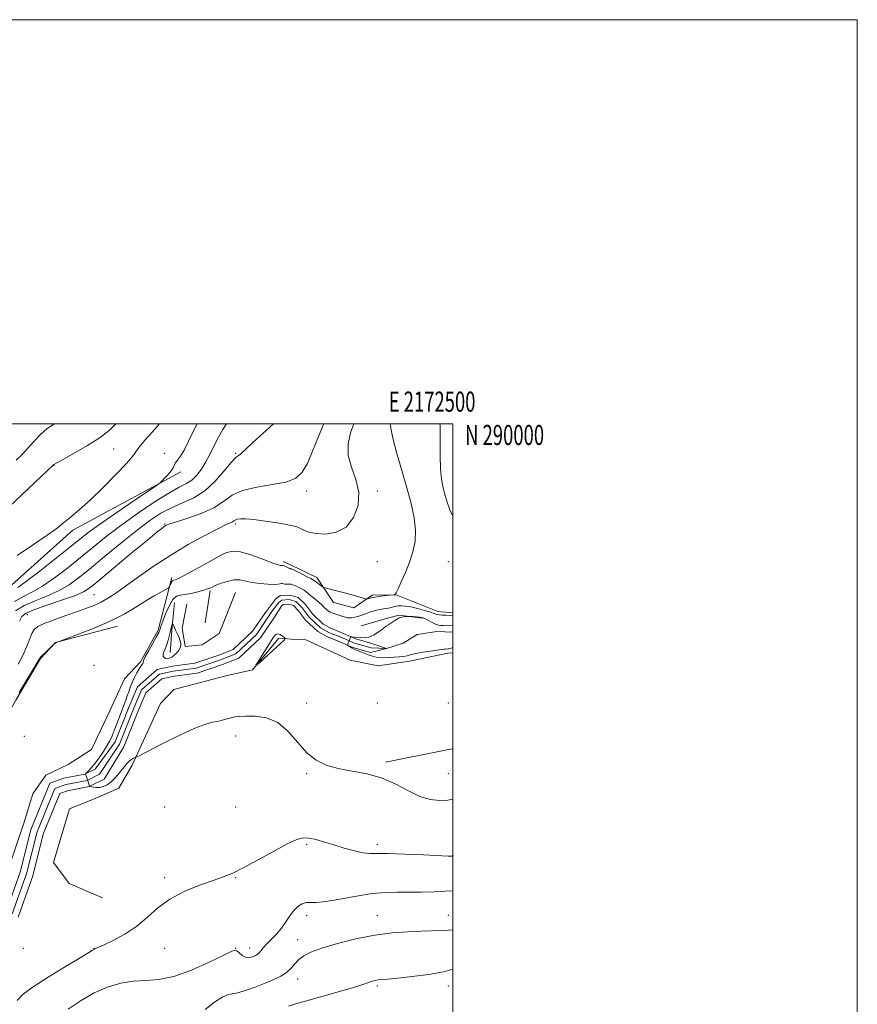
# Model space of a CAD drawing. Extents: x 2169800 to 2172700, y 287300 to 290200.
# Drawn here: x 2172286 to 2172700, y 289713 to 290200 of the extents above; entities that cross this region are included whole.
import ezdxf
from ezdxf.enums import TextEntityAlignment as Align

# ---------------------------------------------------------------- set-up
doc = ezdxf.new("R2010")
doc.units = 0
doc.header["$MEASUREMENT"] = 0
doc.linetypes.add('rvrstm', pattern=[117.1, 50, -3.9, 0.5, -3.9, 0.5, -3.9, 0.5, -3.9, 50])
for name, color, linetype, lineweight in [('BREAKLINE DTM HARD', 7, 'Continuous', 0), ('CONTOUR INDEX', 41, 'Continuous', 13), ('CONTOUR INTERMEDIATE', 44, 'Continuous', 0), ('CONTOUR INTERMEDIATE DEPRESSION', 44, 'Continuous', 0), ('GRID LINE', 7, 'Continuous', 0), ('GRID TEXT', 7, 'Continuous', 0), ('SPOT ELEVATION DTM', 2, 'Continuous', 13), ('STREAM - RIVER CENTERLINE', 11, 'Continuous', 0), ('STREAM - RIVER DOUBLE LINE', 5, 'Continuous', 0), ('STREAM - RIVER SINGLE LINE', 142, 'rvrstm', 0)]:
    doc.layers.add(name, color=color, linetype=linetype, lineweight=lineweight)
doc.styles.add('Style-WORKING', font='WORKING.shx')

msp = doc.modelspace()

# ---------------------------------------------------------------- linework, layer by layer
at = {"layer": 'BREAKLINE DTM HARD', "extrusion": (-0.004146253526139254, 0.002004199274783425, 0.9999893958272578), "elevation": -7359.877841074663, "flags": 128}
msp.add_lwpolyline([(2172401.858127187, 289947.2929946955), (2172405.768176503, 289945.4029908996)], dxfattribs=at)
at = {"layer": 'BREAKLINE DTM HARD', "extrusion": (-0.006197005790951906, -0.04236837006431925, 0.9990828385761212), "elevation": -24682.7490335513, "flags": 128}
msp.add_lwpolyline([(2107550.539454977, 600740.9429202799), (2107550.539454977, 600757.057196559)], dxfattribs=at)
at = {"layer": 'BREAKLINE DTM HARD', "extrusion": (-0.4699889510120415, -0.01449118898477983, 0.8825533362740229), "elevation": -1024249.511208162, "flags": 128}
msp.add_lwpolyline([(-222825.0505442968, 1924699.88577594), (-222813.4630506174, 1924698.120615826), (-222800.5803141921, 1924696.525591627)], dxfattribs=at)
at = {"layer": 'BREAKLINE DTM HARD', "extrusion": (0.03002479053234763, 0.01273939759528213, 0.999467968322346), "elevation": 69982.8298980953, "flags": 128}
msp.add_lwpolyline([(-581671.0189150505, -2111957.204089194), (-581672.3431029883, -2111968.294425495), (-581673.4202778172, -2111976.519972732), (-581679.3621157219, -2111986.637816491)], dxfattribs=at)
at = {"layer": 'BREAKLINE DTM HARD', "extrusion": (-0.08389855937023605, 0.005456816869608848, 0.9964593593746062), "elevation": -179622.5484507988, "flags": 128}
msp.add_lwpolyline([(-430280.0003529843, 2141498.698487751), (-430280.0003529844, 2141504.883380637)], dxfattribs=at)
at = {"layer": 'BREAKLINE DTM HARD', "extrusion": (0.004743756841503168, 0.03393815794605513, 0.9994126766287574), "elevation": 21205.13474061961, "flags": 128}
msp.add_lwpolyline([(-2111460.778456366, -587407.7070166438), (-2111460.336123097, -587407.7653799835), (-2111428.725945718, -587396.6763454875)], dxfattribs=at)
at = {"layer": 'BREAKLINE DTM HARD'}
for points in [[(2172365.39, 289976.29, 1075.63), (2172312.04, 289947.34, 1077.53), (2172280.24, 289918.8, 1076.87), (2172259.52, 289897.03, 1076.08), (2172249.48, 289865.66, 1075.26), (2172230.32, 289849.48, 1074.28), (2172213.82, 289838.89, 1073.85), (2172203.23, 289817.01, 1073.32), (2172197.4, 289796.37, 1072.06), (2172187.15, 289785.49, 1071.89), (2172173.77, 289784.56, 1071.63), (2172138.92, 289791.84, 1072.91), (2172102.28, 289792.89, 1074.5), (2172078.67, 289783.45, 1075.01), (2172064.56, 289774.76, 1074.62), (2172050.03, 289747.1, 1073.13), (2172045.17, 289737.02, 1073.13)], [(2172420.02, 289930.07, 1066.46), (2172432.69, 289923.97, 1066.54), (2172440.89, 289911.63, 1065.18), (2172451.06, 289909.03, 1065.31), (2172460.05, 289915.29, 1066.33), (2172471.87, 289915.46, 1065.98), (2172492.46, 289907.1, 1064.68), (2172500, 289906.544, 1064.538)], [(2172275.72, 289767.31, 1066.1), (2172287.75, 289802.43, 1065.52), (2172292.2, 289816.86, 1065.07), (2172298.72, 289826.23, 1065.03), (2172309.76, 289831.41, 1065.14), (2172321.16, 289838.87, 1065.05), (2172330.32, 289857.99, 1065.01), (2172337.5, 289873.78, 1064.82), (2172345.48, 289882.31, 1064.18), (2172354.16, 289898, 1064.32), (2172360.92, 289924, 1066.4)], [(2172368.4, 289910.77, 1062.95), (2172366.11, 289898.93, 1062.44), (2172367.52, 289889.86, 1062.1), (2172375.94, 289890.63, 1062.21), (2172384.32, 289896.27, 1062.53), (2172392.45, 289916.57, 1062.95)], [(2172053.83, 289719.9, 1069.86), (2172067, 289741.53, 1070.26), (2172074.48, 289755.46, 1069.84), (2172087.97, 289766.31, 1069.32), (2172106.8, 289772.79, 1068.28), (2172128.15, 289772.98, 1066.93), (2172155.28, 289769.67, 1067.32), (2172184.34, 289765.25, 1067.38), (2172206.15, 289768.9, 1066.33), (2172216.4, 289778.7, 1066.42), (2172223.47, 289794.79, 1066.59), (2172233.54, 289808.27, 1066.89), (2172250.03, 289817.79, 1066.08), (2172268.34, 289835.92, 1065.88), (2172283.73, 289863.35, 1065.86), (2172296.03, 289883.91, 1065.91), (2172303.45, 289891.81, 1066.01), (2172334.16, 289899.88, 1065.5)], [(2172413.91, 289893.93, 1061.71), (2172400.81, 289878.33, 1062.03), (2172387.62, 289875.24, 1062.18), (2172361.89, 289868.63, 1062.01), (2172355.34, 289861.58, 1062.82), (2172341.43, 289831.12, 1064.17), (2172334.83, 289819.76, 1064.27), (2172322.27, 289814.29, 1064.27), (2172310.36, 289809.47, 1064.02), (2172302.52, 289783.03, 1064.19), (2172310.17, 289772.6, 1064.47), (2172326.69, 289765.52, 1064.64)], [(2172420.06, 289893.53, 1062.23), (2172427.22, 289893.07, 1062.84), (2172449.11, 289883.04, 1063.15), (2172463.08, 289880.29, 1062.65), (2172478.46, 289882.62, 1062.46), (2172497.4, 289886.49, 1062.3), (2172500, 289886.666, 1062.443)]]:
    msp.add_polyline3d(points, dxfattribs=at)
at = {"layer": 'CONTOUR INDEX', "flags": 128}
for points, elevation in [([(2172280.755, 289959.1680000001), (2172302.684, 289979.8470000001), (2172302.912, 289979.981), (2172307.16, 289982.351), (2172312.634, 289985.4400000001), (2172319.288, 289989.352), (2172325.463, 289993.3150000001), (2172329.965, 289996.787), (2172333.306, 290000.0000000001)], 1080), ([(2172285.572, 289902.361), (2172286.822, 289904.7230000001), (2172288.8839, 289906.371), (2172292.789, 289908.0270000001), (2172299.089, 289910.216), (2172306.41, 289912.684), (2172312.899, 289914.9840000001), (2172317.335, 289916.9240000001), (2172321.022, 289919.336), (2172325.895, 289923.307), (2172341.571, 289936.448), (2172348.863, 289942.535), (2172353.512, 289946.358), (2172355.976, 289948.308), (2172357.221, 289949.2070000001), (2172358.212, 289949.795), (2172359.905, 289950.476), (2172363.254, 289951.5719), (2172368.803, 289953.327), (2172375.4511, 289955.6850000001), (2172381.686, 289958.514), (2172386.482, 289961.6310000001), (2172390.765, 289964.644), (2172395.946, 289967.112), (2172402.9361, 289968.754), (2172410.6459, 289969.9460000001), (2172417.481, 289971.227), (2172422.265, 289973.115), (2172425.476, 289976.047), (2172428.003, 289980.438), (2172430.602, 289986.509), (2172433.482, 289993.703), (2172436.173, 290000.0000000001)], 1070), ([(2172500, 289749.5739), (2172497.983, 289749.4720000001), (2172494.48, 289749.355), (2172484.204, 289748.9780000001), (2172477.536, 289748.681), (2172469.893, 289748.091), (2172461.3, 289746.9559000001), (2172451.971, 289745.133), (2172442.883, 289742.898), (2172435.206, 289740.635), (2172429.791, 289738.629), (2172426.231, 289736.778), (2172423.804, 289734.883), (2172421.846, 289732.806), (2172419.937, 289730.655), (2172417.716, 289728.599), (2172414.88, 289726.753), (2172411.344, 289725.012), (2172407.081, 289723.219), (2172402.205, 289721.3050000001), (2172397.387, 289719.573), (2172393.442, 289718.4180000001), (2172390.857, 289718.015), (2172388.815, 289717.6690000001), (2172386.172, 289716.4671), (2172382.143, 289713.7981), (2172377.374, 289710.2610000001)], 1070)]:
    msp.add_lwpolyline(points, dxfattribs=dict(at, elevation=elevation))
at = {"layer": 'CONTOUR INTERMEDIATE', "flags": 128}
for points, elevation in [([(2172283.139, 289912.0930000001), (2172287.537, 289914.654), (2172292.023, 289916.9130000001), (2172297.048, 289919.737), (2172302.9089, 289923.7549000001), (2172309.303, 289928.653), (2172315.774, 289933.879), (2172322.038, 289939.019), (2172328.493, 289944.203), (2172335.708, 289949.697), (2172343.951, 289955.583), (2172352.285, 289961.2070000001), (2172359.474, 289965.73), (2172364.616, 289968.607), (2172368.143, 289970.46), (2172370.823, 289972.204), (2172373.289, 289974.578), (2172375.644, 289977.618), (2172377.858, 289981.187), (2172379.925, 289985.134), (2172381.935, 289989.258), (2172384.003, 289993.344), (2172386.229, 289997.253), (2172387.943, 290000.0000000001)], 1074), ([(2172283.722, 289907.5000000001), (2172287.964, 289910.0600000001), (2172293.313, 289912.4350000001), (2172299.216, 289914.7990000001), (2172304.973, 289917.361), (2172310.1369, 289920.352), (2172315.278, 289924.0920000001), (2172321.2251, 289928.922), (2172328.495, 289934.963), (2172336.37, 289941.465), (2172343.8219, 289947.4570000001), (2172350.098, 289952.184), (2172355.534, 289955.763), (2172360.739, 289958.529), (2172366.184, 289960.8750000001), (2172371.775, 289963.438), (2172377.281, 289966.912), (2172382.447, 289971.667), (2172386.933, 289976.769), (2172390.381, 289980.954), (2172392.573, 289983.3161000001), (2172393.872, 289984.3540000001), (2172394.783, 289984.9240000001), (2172395.838, 289985.816), (2172397.67, 289987.568), (2172400.941, 289990.654), (2172405.9691, 289995.2670000001), (2172411.2081, 290000.0000000001)], 1072), ([(2172284.007, 289981.996), (2172287.048, 289985.05), (2172289.951, 289988.143), (2172292.918, 289991.453), (2172296.039, 289994.7450000001), (2172299.374, 289997.679), (2172302.921, 290000.0000000001)], 1082), ([(2172284.5069, 289934.872), (2172292.603, 289940.253), (2172299.373, 289944.8970000001), (2172304.217, 289948.46), (2172307.611, 289951.1740000001), (2172310.297, 289953.415), (2172312.995, 289955.616), (2172316.328, 289958.4400000001), (2172320.898, 289962.6030000001), (2172326.952, 289968.455), (2172333.329, 289974.8700000001), (2172338.517, 289980.356), (2172341.487, 289983.872), (2172343.136, 289986.193), (2172344.845, 289988.545), (2172347.656, 289991.862), (2172351.2479, 289995.9), (2172354.855, 290000.0000000001)], 1078), ([(2172284.83, 289919.028), (2172289.122, 289922.1140000001), (2172295.6809, 289927.159), (2172303.327, 289933.214), (2172310.323, 289938.8370000001), (2172315.514, 289943.03), (2172320.078, 289946.577), (2172325.774, 289950.709), (2172333.702, 289956.209), (2172342.315, 289962.0791), (2172353.385, 289969.5749), (2172355.131, 289970.85), (2172356.1389, 289971.792), (2172357.572, 289973.2450000001), (2172359.263, 289975.0550000001), (2172360.709, 289976.818), (2172361.564, 289978.2340000001), (2172362.089, 289979.416), (2172362.7, 289980.578), (2172363.735, 289981.969), (2172365.217, 289983.9840000001), (2172367.09, 289987.0490000001), (2172369.294, 289991.407), (2172371.746, 289996.557), (2172373.459, 290000.0000000001)], 1076), ([(2172284.958, 289881.013), (2172287.433, 289885.758), (2172289.301, 289890.008), (2172290.666, 289893.569), (2172291.753, 289896.3179), (2172292.869, 289898.233), (2172294.647, 289899.6960000001), (2172297.798, 289901.1929), (2172302.726, 289903.073), (2172308.5949, 289905.151), (2172314.256, 289907.107), (2172318.841, 289908.724), (2172322.587, 289910.2), (2172326.011, 289911.836), (2172329.602, 289913.914), (2172333.7429, 289916.639), (2172338.791, 289920.1960000001), (2172345.01, 289924.6730000001), (2172352.29, 289929.7720000001), (2172360.43, 289935.0930000001), (2172369.07, 289940.2290000001), (2172377.223, 289944.727), (2172383.745, 289948.1239), (2172387.82, 289950.1240000001), (2172389.957, 289951.0970000001), (2172390.991, 289951.58), (2172391.666, 289952.01), (2172392.352, 289952.4311), (2172393.324, 289952.787), (2172394.889, 289953.0121000001), (2172397.465, 289953.007), (2172401.504, 289952.6641000001), (2172407.14, 289951.934), (2172413.255, 289951.004), (2172418.418, 289950.117), (2172421.595, 289949.447), (2172423.347, 289948.876), (2172426.302, 289947.338), (2172428.7641, 289946.4230000001), (2172432.318, 289945.709), (2172437.065, 289945.504), (2172442.318, 289946.372), (2172447.191, 289948.943), (2172450.904, 289953.589), (2172453.08, 289959.651), (2172453.445, 289966.2099), (2172451.996, 289972.524), (2172449.799, 289978.55), (2172448.187, 289984.4180000001), (2172448.162, 289990.187), (2172449.3879, 289995.6240000001), (2172451.035, 290000.0000000001)], 1068), ([(2172285.4199, 289867.1089000001), (2172295.195, 289883.248), (2172296.058, 289884.5210000001), (2172296.969, 289885.5110000001), (2172298.425, 289886.934), (2172302.853, 289891.139), (2172303.514, 289891.653), (2172303.974, 289891.929), (2172304.204, 289892.019), (2172308.789, 289893.662), (2172314.856, 289895.8640000001), (2172322.588, 289898.856), (2172330.495, 289902.297), (2172337.368, 289905.8640000001), (2172343.141, 289909.302), (2172348.0329, 289912.3750000001), (2172352.198, 289914.8831), (2172355.529, 289916.7770000001), (2172359.106, 289918.74), (2172359.626, 289919.144), (2172359.862, 289919.605), (2172360.17, 289920.366), (2172360.559, 289921.2560000001), (2172360.948, 289921.9990000001), (2172361.281, 289922.393), (2172361.61, 289922.532), (2172362.011, 289922.583), (2172362.67, 289922.7560000001), (2172364.209, 289923.45), (2172367.362, 289925.105), (2172372.497, 289927.9450000001), (2172378.539, 289931.317), (2172384.053, 289934.349), (2172388.044, 289936.316), (2172391.288, 289937.0811000001), (2172395.001, 289936.651), (2172399.994, 289935.15), (2172405.44, 289933.1630000001), (2172410.108, 289931.3910000001), (2172413.0659, 289930.368), (2172414.597, 289929.9680000001), (2172415.289, 289929.9), (2172415.663, 289929.909), (2172415.986, 289929.8740000001), (2172416.46, 289929.71), (2172417.216, 289929.367), (2172418.102, 289928.9460000001), (2172418.893, 289928.585), (2172419.42, 289928.387), (2172419.731, 289928.313), (2172419.929, 289928.2930000001), (2172420.165, 289928.232), (2172420.783, 289927.959), (2172422.177, 289927.2770000001), (2172424.546, 289926.0919000001), (2172427.306, 289924.693), (2172429.6769, 289923.47), (2172431.097, 289922.699), (2172431.868, 289922.2070000001), (2172435.276, 289919.5820000001), (2172435.862, 289919.192), (2172436.84, 289918.851), (2172439.047, 289918.265), (2172447.674, 289916.0110000001), (2172451.883, 289914.882), (2172454.6081, 289914.111), (2172456.052, 289913.662), (2172457.034, 289913.319), (2172457.291, 289913.3210000001), (2172458.467, 289913.654), (2172459.755, 289913.955), (2172461.713, 289914.3049), (2172464.353, 289914.67), (2172467.1419, 289915.003), (2172470.669, 289915.394), (2172471.153, 289915.459), (2172471.278, 289915.503), (2172471.429, 289915.67), (2172471.869, 289916.443), (2172472.832, 289918.394), (2172474.4529, 289921.894), (2172476.461, 289926.503), (2172478.488, 289931.58), (2172480.186, 289936.638), (2172481.293, 289941.8050000001), (2172481.567, 289947.365), (2172480.847, 289953.567), (2172479.291, 289960.5380000001), (2172477.14, 289968.371), (2172474.665, 289976.949), (2172472.276, 289985.308), (2172470.417, 289992.275), (2172469.399, 289997.002), (2172468.994, 290000.0000000001)], 1066), ([(2172500, 289954.3640000001), (2172498.479, 289957.442), (2172496.973, 289961.751), (2172495.846, 289965.6931), (2172494.966, 289969.012), (2172494.314, 289972.59), (2172493.899, 289977.595), (2172493.709, 289984.6900000001), (2172493.651, 289992.515), (2172493.613, 289999.2070000001), (2172493.59, 290000.0000000001)], 1064), ([(2172500, 289814.216), (2172497.487, 289813.792), (2172493.416, 289813.577), (2172488.773, 289814.054), (2172483.621, 289815.595), (2172477.995, 289818.363), (2172471.825, 289821.693), (2172465.015, 289824.71), (2172457.592, 289826.7741), (2172450.091, 289828.1800000001), (2172443.174, 289829.454), (2172437.324, 289831.106), (2172432.319, 289833.578), (2172427.759, 289837.29), (2172423.27, 289842.372), (2172418.579, 289847.776), (2172413.438, 289852.162), (2172407.772, 289854.5429000001), (2172402.213, 289855.3470000001), (2172397.564, 289855.358), (2172394.379, 289855.214), (2172392.205, 289854.985), (2172390.341, 289854.594), (2172385.899, 289853.3540000001), (2172383.527, 289852.795), (2172381.084, 289852.351), (2172377.717, 289851.449), (2172372.37, 289849.3700000001), (2172364.537, 289845.726), (2172355.928, 289841.456), (2172344.83, 289835.801), (2172343.242, 289835.007), (2172342.027, 289834.503), (2172341.093, 289833.9861), (2172339.934, 289833.094), (2172338.605, 289831.7450000001), (2172337.1561, 289830.0430000001), (2172334.083, 289826.1690000001), (2172332.472, 289824.296), (2172330.764, 289822.6690000001), (2172328.943, 289821.415), (2172327.0771, 289820.563), (2172325.257, 289820.118), (2172323.578, 289820.054), (2172322.163, 289820.224), (2172321.141, 289820.4460000001), (2172320.3791, 289820.639), (2172320.329, 289820.6690000001), (2172320.278, 289820.748), (2172320.148, 289821.0559), (2172319.878, 289821.8), (2172318.529, 289825.8200000001), (2172318.325, 289826.547), (2172318.432, 289826.985), (2172318.941, 289827.507), (2172319.918, 289828.442), (2172321.319, 289829.927), (2172323.072, 289832.0490000001), (2172325.075, 289834.811), (2172327.099, 289837.861), (2172328.886, 289840.762), (2172330.2601, 289843.224), (2172331.381, 289845.5550000001), (2172332.492, 289848.213), (2172333.771, 289851.4940000001), (2172337.388, 289861.094), (2172338.223, 289863.341), (2172338.949, 289865.388), (2172339.646, 289867.465), (2172340.4061, 289869.649), (2172341.325, 289871.9811), (2172342.45, 289874.4450000001), (2172343.657, 289876.8), (2172344.771, 289878.7500000001), (2172345.65, 289880.084), (2172346.26, 289880.921), (2172346.596, 289881.464), (2172346.725, 289881.97), (2172347.004, 289882.909), (2172347.862, 289884.803), (2172349.551, 289887.927), (2172353.411, 289894.724), (2172354.469, 289896.703), (2172354.943, 289897.765), (2172355.148, 289898.432), (2172355.375, 289899.2070000001), (2172355.828, 289900.53), (2172356.687, 289902.8260000001), (2172358.0611, 289906.2720000001), (2172359.763, 289910.0550000001), (2172361.534, 289913.115), (2172363.219, 289914.692), (2172365.0749, 289915.236), (2172367.464, 289915.4950000001), (2172370.572, 289916.057), (2172373.894, 289916.8530000001), (2172376.748, 289917.653), (2172378.691, 289918.2980000001), (2172380.238, 289918.933), (2172382.141, 289919.7741), (2172384.934, 289920.9300000001), (2172388.286, 289922.0791), (2172391.646, 289922.787), (2172394.63, 289922.754), (2172397.513, 289922.21), (2172400.732, 289921.5141), (2172404.534, 289920.969), (2172408.384, 289920.6410000001), (2172411.5561, 289920.5380000001), (2172413.523, 289920.643), (2172414.552, 289920.835), (2172415.111, 289920.971), (2172415.6011, 289920.947), (2172416.151, 289920.822), (2172416.821, 289920.697), (2172417.637, 289920.648), (2172418.476, 289920.6549), (2172419.178, 289920.6730000001), (2172419.638, 289920.6630000001), (2172419.964, 289920.612), (2172420.32, 289920.5110000001), (2172420.846, 289920.3480000001), (2172421.589, 289920.085), (2172422.579, 289919.679), (2172423.807, 289919.1040000001), (2172425.133, 289918.406), (2172426.382, 289917.651), (2172427.444, 289916.878), (2172429.625, 289915.0480000001), (2172432.61, 289912.6451), (2172433.972, 289911.497), (2172434.966, 289910.551), (2172436.362, 289909.0710000001), (2172437.09, 289908.403), (2172437.861, 289907.787), (2172438.6101, 289907.264), (2172439.311, 289906.856), (2172440.098, 289906.502), (2172441.147, 289906.117), (2172442.56, 289905.6460000001), (2172445.619, 289904.677), (2172446.8019, 289904.324), (2172447.8111, 289904.099), (2172448.845, 289904.0110000001), (2172450.061, 289904.068), (2172451.432, 289904.273), (2172452.89, 289904.6310000001), (2172454.384, 289905.134), (2172457.584, 289906.361), (2172459.352, 289906.966), (2172461.188, 289907.507), (2172463.025, 289907.9510000001), (2172464.806, 289908.2830000001), (2172466.512, 289908.564), (2172468.134, 289908.8740000001), (2172471.204, 289909.655), (2172472.783, 289909.9460000001), (2172474.512, 289910.04), (2172476.591, 289909.8740000001), (2172479.243, 289909.394), (2172482.544, 289908.5920000001), (2172485.9721, 289907.644), (2172488.857, 289906.77), (2172490.736, 289906.144), (2172491.983, 289905.7440000001), (2172493.178, 289905.502), (2172494.745, 289905.3540000001), (2172496.472, 289905.2699), (2172500, 289905.1680000001)], 1064), ([(2172500, 289889.3480000001), (2172499.692, 289889.254), (2172498.623, 289888.8700000001), (2172497.998, 289888.698), (2172497.4111, 289888.6081), (2172496.278, 289888.547), (2172495.596, 289888.4840000001), (2172494.407, 289888.33), (2172488.884, 289887.552), (2172485.044, 289886.9730000001), (2172481.686, 289886.3920000001), (2172479.522, 289885.8960000001), (2172478.272, 289885.502), (2172477.408, 289885.2120000001), (2172476.459, 289885.019), (2172475.18, 289884.876), (2172473.381, 289884.726), (2172470.976, 289884.537), (2172468.2851, 289884.366), (2172465.7311, 289884.2940000001), (2172463.645, 289884.383), (2172461.979, 289884.608), (2172460.596, 289884.926), (2172459.347, 289885.304), (2172458.062, 289885.764), (2172454.749, 289887.047), (2172452.831, 289887.822), (2172451.098, 289888.5820000001), (2172449.78, 289889.255), (2172448.87, 289889.7990000001), (2172448.304, 289890.182), (2172448.017, 289890.403), (2172447.95, 289890.596), (2172448.048, 289890.9230000001), (2172448.799, 289892.9780000001), (2172449.382, 289894.4350000001), (2172449.474, 289894.6101), (2172449.626, 289894.665), (2172449.97, 289894.6470000001), (2172451.592, 289894.503), (2172454.5411, 289894.2139), (2172456.326, 289894.155), (2172458.067, 289894.3420000001), (2172459.611, 289894.873), (2172460.984, 289895.643), (2172464.5881, 289898.029), (2172465.564, 289898.698), (2172466.384, 289899.324), (2172467.222, 289899.981), (2172468.299, 289900.7591), (2172469.741, 289901.7010000001), (2172471.296, 289902.667), (2172473.472, 289903.9769), (2172474.051, 289904.248), (2172474.663, 289904.3970000001), (2172475.519, 289904.515), (2172477.718, 289904.7230000001), (2172478.156, 289904.7211), (2172480.288, 289904.602), (2172481.924, 289904.498), (2172483.407, 289904.383), (2172484.443, 289904.248), (2172485.294, 289903.988), (2172486.363, 289903.475), (2172487.924, 289902.6460000001), (2172489.74, 289901.7), (2172491.446, 289900.9), (2172492.786, 289900.444), (2172493.942, 289900.257), (2172495.201, 289900.198), (2172500, 289900.0471)], 1062), ([(2172500, 289786.039), (2172499.925, 289786.0210000001), (2172499.807, 289786.0109000001), (2172499.425, 289786.015), (2172497.681, 289786.09), (2172485.48, 289786.6800000001), (2172476.206, 289787.086), (2172467.929, 289787.341), (2172462.461, 289787.3549), (2172458.875, 289787.38), (2172455.563, 289787.758), (2172451.284, 289788.727), (2172446.278, 289790.117), (2172441.155, 289791.656), (2172436.437, 289793.094), (2172432.312, 289794.262), (2172428.878, 289795.013), (2172426.0281, 289795.157), (2172422.817, 289794.3339), (2172418.091, 289792.1420000001), (2172411.175, 289788.432), (2172403.312, 289784.085), (2172396.2221, 289780.236), (2172391.075, 289777.6950000001), (2172386.825, 289775.971), (2172381.874, 289774.248), (2172375.114, 289771.858), (2172367.394, 289768.7180000001), (2172360.049, 289764.8910000001), (2172354.046, 289760.497), (2172348.863, 289755.879), (2172343.607, 289751.434), (2172337.709, 289747.5220000001), (2172331.895, 289744.35), (2172327.215, 289742.088), (2172324.422, 289740.8100000001), (2172323.082, 289740.224), (2172322.461, 289739.9400000001), (2172321.753, 289739.524), (2172319.858, 289738.36), (2172315.598, 289735.785), (2172308.372, 289731.447), (2172299.866, 289726.2450000001), (2172292.339, 289721.387), (2172287.444, 289717.727), (2172284.3919, 289714.683)], 1066), ([(2172500, 289768.9950000001), (2172496.045, 289768.7120000001), (2172490.599, 289768.476), (2172484.3151, 289768.317), (2172478.044, 289768.269), (2172472.351, 289768.309), (2172466.661, 289768.1800000001), (2172460.115, 289767.5710000001), (2172452.238, 289766.314), (2172444.106, 289764.827), (2172437.182, 289763.6730000001), (2172432.527, 289763.241), (2172429.607, 289763.213), (2172427.486, 289763.0980000001), (2172425.401, 289762.476), (2172423.285, 289761.215), (2172421.241, 289759.2560000001), (2172419.322, 289756.606), (2172417.374, 289753.535), (2172415.191, 289750.3810000001), (2172412.666, 289747.432), (2172410.084, 289744.796), (2172407.831, 289742.532), (2172406.1859, 289740.684), (2172405.023, 289739.24), (2172404.112, 289738.172), (2172403.25, 289737.4350000001), (2172402.343, 289736.912), (2172401.325, 289736.4720000001), (2172400.142, 289736.0469), (2172398.805, 289735.839), (2172397.335, 289736.1111), (2172395.786, 289737.0079), (2172394.323, 289738.191), (2172393.144, 289739.1960000001), (2172392.192, 289739.58), (2172390.395, 289738.9670000001), (2172386.431, 289736.999), (2172379.486, 289733.585), (2172370.775, 289729.691), (2172362.022, 289726.553), (2172354.555, 289725.041), (2172348.099, 289724.581), (2172341.983, 289724.2340000001), (2172335.669, 289723.209), (2172329.155, 289721.303), (2172322.57, 289718.4589), (2172316.044, 289714.6900000001), (2172309.704, 289710.304)], 1068), ([(2172500, 289730.0959), (2172495.258, 289728.8320000001), (2172487.85, 289727.567), (2172479.7561, 289726.51), (2172472.666, 289725.733), (2172467.856, 289725.2770000001), (2172464.925, 289725.03), (2172463.057, 289724.8480000001), (2172461.562, 289724.61), (2172460.269, 289724.295), (2172459.133, 289723.904), (2172457.895, 289723.39), (2172455.419, 289722.502), (2172450.355, 289720.936), (2172442.0099, 289718.551), (2172432.331, 289715.844), (2172423.922, 289713.476), (2172418.684, 289711.9190000001)], 1072)]:
    msp.add_lwpolyline(points, dxfattribs=dict(at, elevation=elevation))
at = {"layer": 'CONTOUR INTERMEDIATE DEPRESSION', "elevation": 1062, "flags": 128}
for points in [[(2172361.088, 289884.7830000001), (2172359.709, 289884.041), (2172358.616, 289883.78), (2172357.757, 289883.906), (2172357.102, 289884.336), (2172356.713, 289885.037), (2172356.678, 289885.987), (2172357.042, 289887.191), (2172357.694, 289888.757), (2172358.479, 289890.819), (2172359.261, 289893.403), (2172359.96, 289896.09), (2172360.863, 289899.792), (2172361.204, 289901.0429000001), (2172361.243, 289901.0870000001), (2172361.304, 289901.058), (2172361.411, 289900.985), (2172361.5439, 289900.86), (2172361.6751, 289900.664), (2172361.794, 289900.368), (2172361.965, 289899.884), (2172362.271, 289899.115), (2172362.773, 289897.9911), (2172364.202, 289894.952), (2172364.966, 289893.2120000001), (2172365.435, 289891.3960000001), (2172365.271, 289889.539), (2172364.266, 289887.7010000001), (2172362.726, 289886.051), (2172361.088, 289884.7830000001)], [(2172409.779, 289892.179), (2172411.298, 289894.51), (2172412.4, 289895.7770000001), (2172413.41, 289896.133), (2172414.563, 289895.768), (2172415.714, 289895.029), (2172416.626, 289894.301), (2172417.034, 289893.797), (2172416.558, 289893.042), (2172414.7899, 289891.388), (2172404.588, 289882.112), (2172402.848, 289880.567), (2172402.57, 289880.58), (2172403.514, 289882.161), (2172409.779, 289892.179)]]:
    msp.add_lwpolyline(points, dxfattribs=at)
at = {"layer": 'GRID LINE', "flags": 128}
for points in [[(2169800, 287300), (2172700, 287300), (2172700, 290200), (2169800, 290200), (2169800, 287300)], [(2170000, 287500), (2172500, 287500), (2172500, 290000), (2170000, 290000), (2170000, 287500)]]:
    msp.add_lwpolyline(points, dxfattribs=at)
at = {"layer": 'SPOT ELEVATION DTM'}
for p in [(2172332.17, 289987.5, 1079.08), (2172357.48, 289985.47, 1076.48), (2172392.48, 289985.47, 1072.16), (2172302.75, 289979.49, 1079.96), (2172427.69, 289966.84, 1069.51), (2172462.69, 289966.84, 1067.68), (2172357.48, 289950.47, 1070.13), (2172392.48, 289950.47, 1067.68), (2172462.69, 289931.84, 1067.04), (2172497.69, 289931.84, 1064.81), (2172322.48, 289915.47, 1068.96), (2172289.46, 289905.52, 1069.18), (2172322.48, 289880.47, 1064.55), (2172427.69, 289861.84, 1063.49), (2172462.69, 289861.84, 1063.31), (2172497.69, 289861.84, 1062.76), (2172288, 289845.46, 1064.55), (2172392.48, 289845.47, 1064.85), (2172427.69, 289826.84, 1064.15), (2172497.69, 289826.84, 1063.02), (2172357.48, 289810.47, 1064.92), (2172392.48, 289810.47, 1064.73), (2172427.69, 289791.84, 1066.24), (2172462.69, 289791.84, 1065.58), (2172499.92, 289786.53, 1065.94), (2172357.48, 289775.47, 1065.65), (2172392.48, 289775.47, 1066.09), (2172427.69, 289756.84, 1068.45), (2172462.69, 289756.84, 1069.25), (2172497.69, 289756.84, 1069.36), (2172423.19, 289744.85, 1069.41), (2172287.48, 289740.47, 1064.66), (2172322.48, 289740.47, 1065.96), (2172357.48, 289740.47, 1066.92), (2172392.48, 289740.47, 1067.97), (2172399.54, 289740.58, 1067.38), (2172423.19, 289725.32, 1070.61), (2172462.69, 289721.84, 1072.27), (2172497.69, 289721.84, 1072.67)]:
    msp.add_point(p, dxfattribs=at)
at = {"layer": 'STREAM - RIVER CENTERLINE', "elevation": 1062.57, "flags": 128}
msp.add_lwpolyline([(2172410.69, 289907.63), (2172413.82, 289911.67), (2172415.34, 289912.8), (2172419.12, 289913.02), (2172420.04, 289912.74)], dxfattribs=at)
at = {"layer": 'STREAM - RIVER CENTERLINE'}
for points in [[(2172420.04, 289912.74, 1062.57), (2172422.25, 289912.08, 1062.57), (2172425.37, 289909.05, 1062.57), (2172428.83, 289904.43, 1062.57), (2172434.54, 289899.11, 1062.42), (2172438.95, 289896.64, 1061.88), (2172444.15, 289894.56, 1061.9), (2172451.28, 289891.45, 1061.88), (2172459.54, 289889.12, 1061.71), (2172467.2, 289888.79, 1061.17)], [(2172282.06, 289757.48, 1064.48), (2172289.11, 289777.28, 1064.37), (2172294.3, 289798.06, 1064.15), (2172303.03, 289819.6, 1064.15), (2172308.5, 289821.62, 1064.15), (2172319.03, 289823.61, 1064.01), (2172325.2, 289826.61, 1063.76), (2172335.06, 289841.48, 1063.6), (2172342.2, 289859.26, 1063.51), (2172346.01, 289868.4, 1063.29), (2172354.9, 289876.17, 1063.21), (2172361.65, 289877.59, 1063.08), (2172372.99, 289879.15, 1063.02), (2172385.11, 289883.25, 1062.59), (2172392.68, 289886.27, 1062.59), (2172402.85, 289895.78, 1062.59), (2172410.69, 289907.63, 1062.57)]]:
    msp.add_polyline3d(points, dxfattribs=at)
at = {"layer": 'STREAM - RIVER DOUBLE LINE'}
for points in [[(2172279.17, 289759.05, 1064.48), (2172286, 289778.22, 1064.37), (2172291.2, 289799.07, 1064.15), (2172300.56, 289822.15, 1064.15), (2172307.63, 289824.76, 1064.15), (2172318, 289826.72, 1064.01), (2172322.99, 289829.15, 1063.76), (2172332.86, 289842.7, 1063.6), (2172339.89, 289860.21, 1063.51), (2172343.93, 289869.9, 1063.29), (2172353.75, 289878.48, 1063.21), (2172361.22, 289880.05, 1063.08), (2172372.41, 289881.59, 1063.02), (2172384.25, 289885.6, 1062.59), (2172391.32, 289888.42, 1062.59), (2172400.94, 289897.42, 1062.59), (2172407.25, 289906.66, 1062.57), (2172412.23, 289913.29, 1062.57), (2172414.53, 289915.01, 1062.57), (2172419.39, 289915.29, 1062.57), (2172420.04, 289915.09, 1062.57)], [(2172420.04, 289915.09, 1062.57), (2172423.42, 289914.08, 1062.57), (2172427.06, 289910.54, 1062.57), (2172430.51, 289905.94, 1062.57), (2172435.87, 289900.94, 1062.42), (2172439.92, 289898.68, 1062.32), (2172445.02, 289896.64, 1062.21), (2172452.04, 289893.57, 1061.88), (2172459.9, 289891.36, 1061.71), (2172467.2, 289888.79, 1061.17)], [(2172284.95, 289755.91, 1064.48), (2172292.23, 289776.34, 1064.37), (2172297.4, 289797.05, 1064.15), (2172305.5, 289817.05, 1064.15), (2172309.37, 289818.47, 1064.15), (2172320.06, 289820.49, 1064.01), (2172327.53, 289824.13, 1063.76), (2172337.27, 289840.26, 1063.6), (2172344.52, 289858.32, 1063.51), (2172348.1, 289866.9, 1063.29), (2172356.06, 289873.86, 1063.21), (2172362.08, 289875.12, 1063.08), (2172373.56, 289876.7, 1063.02), (2172385.98, 289880.91, 1062.59), (2172394.05, 289884.12, 1062.59), (2172404.76, 289894.15, 1062.59), (2172411.38, 289903.84, 1062.57), (2172415.41, 289910.05, 1062.57), (2172416.14, 289910.6, 1062.57), (2172418.86, 289910.75, 1062.57), (2172420.04, 289910.4, 1062.57)], [(2172420.04, 289910.4, 1062.57), (2172421.07, 289910.09, 1062.57), (2172423.67, 289907.56, 1062.57), (2172427.15, 289902.92, 1062.57), (2172433.2, 289897.28, 1062.42), (2172437.98, 289894.61, 1062.32), (2172443.28, 289892.49, 1062.21), (2172450.52, 289889.32, 1061.88), (2172459.18, 289886.89, 1061.71), (2172467.2, 289888.79, 1061.17)]]:
    msp.add_polyline3d(points, dxfattribs=at)
at = {"layer": 'STREAM - RIVER SINGLE LINE'}
msp.add_polyline3d([(2172467.2, 289888.79, 1061.17), (2172475.41, 289891.45, 1060.79), (2172482.32, 289895.77, 1060.79), (2172492.02, 289897.18, 1060.78), (2172500, 289896.919, 1060.78)], dxfattribs=at)

# ---------------------------------------------------------------- texts
at = {"layer": 'GRID TEXT', "style": 'Style-WORKING', "width": 0.67}
msp.add_text('E 2172500', height=10, dxfattribs=at).set_placement((2172489.670833333, 290006), align=Align.CENTER)
msp.add_text('N 290000', height=10, dxfattribs=at).set_placement((2172506, 289999.5), align=Align.TOP_LEFT)

doc.saveas('drawing.dxf')
